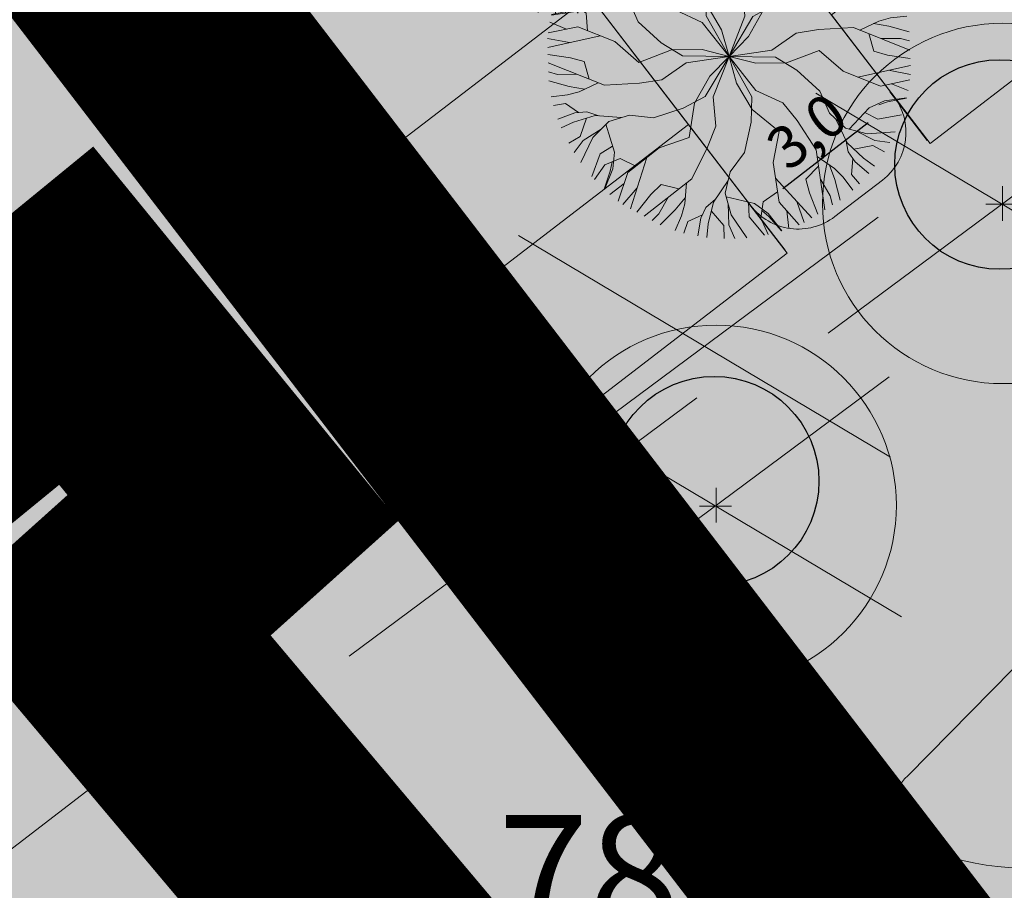
# Model space of a CAD drawing. Extents: x 651840 to 663656, y 6473106 to 6481489.
# Drawn here: x 657230 to 657246, y 6475549 to 6475564 of the extents above; entities that cross this region are included whole.
import ezdxf

# ---------------------------------------------------------------- set-up
doc = ezdxf.new("R2010")
doc.units = 0
doc.header["$MEASUREMENT"] = 0
doc.linetypes.add('Dash Dot', pattern=[1, 0.5, -0.25, 0, -0.25])
doc.layers.add('_haljastus', color=7, linetype='Continuous')
doc.layers.add('plan parkla', color=252, linetype='Continuous')
for name, color, linetype, lineweight in [('hoonestusala', 250, 'Dash Dot', 15), ('likv', 1, 'Continuous', 13), ('muru', 70, 'Continuous', 9), ('mõõt', 7, 'Continuous', 0), ('Ol.ol tuletõrje veevõtukoht', 250, 'Continuous', 13), ('puu leht ol', 7, 'Continuous', 9), ('puu leht uus', 62, 'Continuous', 9), ('t kanal sadu', 200, '-Sk-', 5)]:
    doc.layers.add(name, color=color, linetype=linetype, lineweight=lineweight)
doc.layers.add('p servituut', color=7, linetype='Continuous', lineweight=20, true_color=0xfddff3)
doc.styles.add('ROMANS', font='romans.shx')
doc.styles.get("Standard").update_dxf_attribs({"font": 'arial.ttf'})
doc.linetypes.add('-Sk-', pattern='A,10,-1.5,["SK",ROMANS,S=1.4,R=0,X=-1.4,Y=-0.7],-1.5,10,-3', length=26)
doc.dimstyles.new('Kadri_Avitaja', dxfattribs={"dimtxt": 0.7, "dimasz": 0.6, "dimexe": 0.18, "dimexo": 0.3, "dimgap": 0.09, "dimtad": 1, "dimdec": 1, "dimzin": 0, "dimtxsty": 'Standard', "dimcen": 0.2, "dimadec": 0, "dimazin": 0, "dimtfac": 1, "dimtdec": 1, "dimtofl": 0, "dimtmove": 0, "dimatfit": 0, "dimfxl": 1, "dimtolj": 1, "dimtzin": 0, "dimarcsym": 0})

# ---------------------------------------------------------------- blocks, each defined once
blk = doc.blocks.new('puu leht ol')
at = {"layer": 'puu leht ol'}
for points in [[(0.0115571569185704, 0.300315635278821), (0.0115571569185704, -0.2772151613608003)], [(-0.2658146074973047, 0), (0.2658146074973047, 0)]]:
    blk.add_lwpolyline(points, dxfattribs=at)
blk.add_circle((0.0115571569185704, 0.0115502369590104, 104.7375), 3, dxfattribs=at)
blk.add_point((0.0115571569185704, 0), dxfattribs=at)
blk = doc.blocks.new('puu leht 1')
at = {"layer": 'puu leht uus'}
for points in [[(-0.5503366763259692, 2.69018588050676), (-0.6753520289166773, 2.959372746625376)], [(0, 0), (-0.1290508340243832, 0.4438447874445047), (-0.1407950739157968, 0.9548374473470176), (0.0453255973752675, 1.503306549647277), (-0.3151715053154476, 1.889833652666311), (-0.582735927138856, 2.500672308747198), (-0.49835098409676, 2.994266807262647)], [(-0.4209752418901189, 2.131379265555551), (-0.2569609249931091, 3.011938519321121)], [(-0.3247917064436478, 2.647768955182982), (-0.4078166972904001, 3.007934998940072)], [(0.295804000365024, 2.339113699948029), (-0.0011407430556574, 2.413409643592785), (-0.0708402537056827, 2.637721196652819), (-0.1407950739157968, 3.011938519321121)], [(0, 0), (0.0803030074821436, 0.7179425632584753), (0.3478674293073709, 1.129362777654023), (0.3945890793038416, 1.503306549647277), (0.4060780096297095, 2.089252094352559), (-0.0011407430556574, 3.011938519321121)], [(0.2069902953717246, 2.540350011899136), (0.1967241681231826, 2.862306300388809), (0.1502578276904387, 3.011938519321121)], [(0.460273529344704, 2.422666102597759), (0.4060780096297095, 2.675197639054204), (0.3014010888764461, 3.011938519321121)], [(0.3608611511444906, 2.191705582136819), (0.499266000053467, 2.513255639772069), (0.5457323404880299, 2.712674081457407), (0.5657247909075523, 2.982271429192223)], [(-1.279872749633796, 1.958289148598851), (-0.9400263810020988, 2.301399622598182), (-0.8325906994705292, 2.561889465004242), (-0.7933059848764971, 2.929957854778876)], [(-1.012356450100924, 2.228374848509702), (-1.133329881704412, 2.439830804922166), (-1.077135536825153, 2.837915864104616)], [(-0.5119997115598381, 2.339184415230192), (-0.8038340085367963, 2.351040089814887), (-0.9784657494983549, 2.563041862525095), (-1.019419727217609, 2.859155615943564)], [(-0.8965441001928411, 2.463589524819326), (-0.8505556585296289, 2.612828085276305), (-0.8013139110680642, 2.927777900107685)], [(0.8445731802567024, 2.537675064611904), (0.6853866713463505, 2.750150523857882), (0.7144810064328341, 2.950170216763581)], [(0.9132603155358084, 2.203489242067007), (0.8365299325305386, 2.401099863241142), (0.8482741724183142, 2.600518304926481), (0.9408085500908782, 2.885977596673002)], [(0.9552365670861036, 1.829989358089733), (0.9064847527406528, 2.263777424659565), (0.9994174336025023, 2.625411416303904), (1.086682181703508, 2.834274025636659)], [(-1.313528497350489, 2.068345111080816), (-1.487235926371795, 2.375590207424465), (-1.526388230069642, 2.62376187706377)], [(0, 0), (-0.037618163813022, 0.7727467811255339), (-0.2684026343013102, 1.120903896628078), (-0.6304475109955093, 1.491189534674049), (-1.004955674121447, 1.640196135032056), (-1.260648418210621, 1.895424632378308), (-1.370350866051012, 2.254157071981353), (-1.352495248975174, 2.717488549733388)], [(0.9439944293662847, 2.409740867854452), (1.243748685214086, 2.525565420123712), (1.350649690748468, 2.718406303203664)], [(1.134475161314185, 2.17172160283826), (1.3137035054242, 2.475779197370684), (1.509050323984411, 2.633771921810875)], [(-1.614899593416339, 2.02239359079158), (-1.56532947013693, 2.339900667381698), (-1.678884071010543, 2.528900095406243)], [(0, 0), (0.6504092612376553, 0.4189516760670813), (0.8365299325305386, 0.7928954480621542), (0.9761842633852212, 1.291578327610295), (0.9179736830647016, 1.690415210981882), (1.011161673493916, 2.039465871598622), (1.266981855431367, 2.31383719808673), (1.677166494075208, 2.530039518976082)], [(-1.107198989218886, 1.742253812768467), (-1.507246381901495, 1.916927536347429), (-1.773964265103131, 2.178226594637635), (-1.911212216637068, 2.358231388013336)], [(1.423651002913175, 1.990913827727126), (1.54629051714437, 2.201407870882576), (1.919139463703686, 2.351784670263441)], [(-1.451647502828564, 1.892651254557677), (-1.661148512328509, 1.925006104216663), (-1.827977828863367, 2.034886135152191), (-2.028925638427608, 2.25775290281399)], [(1.055991775825532, 2.087546889094483), (1.523057346930727, 1.96478653746908), (1.802366008645549, 2.001989429195418), (2.140764941817906, 2.152002063269719)], [(1.685259062895056, 2.008224728788263), (1.83749766830806, 2.043016850257117), (2.13487308259755, 2.157847153443981)], [(-1.717642136176436, 1.408367715197528), (-1.926910230224166, 1.689004859179476), (-2.07637849648745, 1.828955111258437), (-2.299860423208883, 1.981067755075855)], [(-1.77540448237778, 2.00025936176371), (-2.039006882223475, 1.96863753072921), (-2.19768184998793, 2.093843810475846)], [(2.054600975259745, 1.821698482583997), (2.225215963388109, 2.064558386849057)], [(0, 0), (0.319855444249697, 0.3336836943681192), (0.7565159489276994, 0.5993508344081421), (1.324564460359397, 0.7124001560532633), (1.479058199478458, 1.217863356482666), (1.874277782346325, 1.75500027097496), (2.343935628749022, 1.928718015860795)], [(2.130639325318043, 1.605162346309953), (2.40103977336912, 1.857147119409091)], [(-1.867953625065638, 1.609941620394238), (-2.113750110755063, 1.689272691784026), (-2.457714727930579, 1.766990259356134)], [(1.635340968125092, 1.430264886617806), (2.479934809871338, 1.728503948484103)], [(0, 0), (-0.5816049944987755, 0.4285157261083441), (-0.8041231408824387, 0.865943419757059), (-1.104607122018933, 1.093377441554366), (-1.606306383804621, 1.396299919432749), (-2.608985643899359, 1.504981347195098)], [(-2.096512497122603, 1.449433860080716), (-2.380467885488542, 1.601521277327265), (-2.533286358524492, 1.636096355559857)], [(0, 0), (0.6619080019809189, 0.2894268371501312), (1.151990570189809, 0.2634193578978738), (1.499196201320955, 0.4099291080910917), (2.012384393432512, 0.6929521749198102), (2.607844900841882, 1.506957172126021)], [(2.173633886679454, 0.9133830711143672), (2.089503689563571, 1.207692734261399), (2.248913437550072, 1.380210057644035), (2.538017735412722, 1.627901370396102)], [(-1.877829886310792, 1.425730628830933), (-2.09064443261559, 1.205716909329566), (-2.319753691255755, 1.257511139009693), (-2.678812809328519, 1.384037148925017)], [(2.303502792492508, 1.090916151819328), (2.577192053611724, 1.260785023060634), (2.683544186216749, 1.375842163761262)], [(-2.45543103176169, 1.042606608873029), (-2.808856470655882, 1.150787879529161)], [(-2.056316210015211, 0.7011143789368361), (-2.736895734866266, 1.283434570837016)], [(2.328227154404885, 0.8127244822007924), (2.519828120381134, 0.9859249472701777), (2.759115816807025, 1.244948259964075)], [(0, 0), (-0.4489062782758993, 0.1101610930782044), (-0.8973110228434961, 0.3554866129343281), (-1.27923886298231, 0.790906393592195), (-1.794229704793906, 0.6719702961809162), (-2.457013709485181, 0.7456720377713282), (-2.84228661284942, 1.06554879140458)], [(2.07850328731547, 0.7833378669383821), (2.426176230273995, 0.8242507805916829), (2.622110836973661, 0.8837189701980604), (2.865585214116435, 1.001203674116368)], [(-2.604937651583895, 0.8684873979227631), (-2.900567992306605, 0.8948143597745001)], [(2.619977662632663, 0.5374157028491027), (2.724393553562549, 0.7815129931295814), (2.912162856420764, 0.8563264062877352)], [(-2.281792983509149, 0.7261874506721142), (-2.437977447363664, 0.4793793730887046), (-2.708892238661064, 0.4341447354627235), (-2.985811260392438, 0.5467344270819013)], [(-2.581803163087897, 0.4553647960301533), (-2.68805332683587, 0.5698112350191878), (-2.936186993669252, 0.7699307466627943)], [(-2.335864525459328, -0.1292577404956319), (-2.463083727929188, 0.3366130851291018), (-2.634956708119716, 0.5599000358060949), (-2.93407092669986, 0.7779557915127953)], [(2.364907818362553, 0.3108379875093306), (2.497678444855409, 0.4760937590244794), (2.676252001281682, 0.5656321697715612), (2.969734188514848, 0.6282246938599201)], [(0, 0), (-0.6880274250543152, 0.353795105057543), (-1.104932566830029, 0.328008448566834), (-1.606631774382549, 0.1996112070637537), (-1.922929357186148, -0.0502190759498262), (-2.271810091704537, -0.1440412392230428), (-2.637332721480561, -0.059680126107196), (-3.029661743052201, 0.1874490307591259)], [(-2.436007453015918, 0.2374610207825754), (-2.679620398848783, 0.2384229340377715), (-2.996275000532477, 0.4861311938411746)], [(2.06243555630499, 0.0877355453203563), (2.41373113463851, 0.3468498883139546), (2.773381698705634, 0.4471848216653598), (2.997894398340577, 0.4760426376242322)], [(2.558894022786262, 0.3873472770637818), (2.809078155351016, 0.1856647527401947), (3.029533761757193, 0.1895062077992406)], [(0, 0), (-0.6619080019809189, -0.2894268371501312), (-1.151990570193447, -0.2634193578969644), (-1.499196201322774, -0.4099291080929106), (-2.012384393434331, -0.6929521749179913), (-2.607844900843701, -1.50695717212784)], [(0, 0), (-0.319855444249697, -0.3336836943663002), (-0.7565159489313374, -0.5993508344090515), (-1.324564460359397, -0.7124001560550824), (-1.479058199482096, -1.217863356484485), (-1.874277782346325, -1.75500027097496), (-2.34393562875266, -1.928718015861704)], [(0, 0), (-0.6504092612412933, -0.4189516760679908), (-0.8365299325287197, -0.7928954480612447), (-0.9761842633888592, -1.291578327612114), (-0.9179736830665206, -1.690415210982791), (-1.011161673493916, -2.039465871599531), (-1.266981855431367, -2.313837198088549), (-1.677166494075208, -2.530039518977901)], [(0, 0), (-0.0803030074821436, -0.7179425632584753), (-0.3478674293073709, -1.129362777654023), (-0.3945890793038416, -1.503306549647277), (-0.4060780096297095, -2.08925209435074), (0.0011407430574764, -3.011938519322939)], [(0, 0), (0.1290508340243832, -0.4438447874445047), (0.1407950739139778, -0.9548374473442892), (-0.0453255973734486, -1.503306549647277), (0.3151715053136286, -1.889833652666311), (0.5827359271424939, -2.500672308746288), (0.49835098409676, -2.994266807266285)], [(0, 0), (0.6880274250524963, -0.3537951050566335), (1.10493256682821, -0.3280084485659245), (1.606631774382549, -0.1996112070628442), (1.922929357187967, 0.0502190759507357), (2.271810091700899, 0.1440412392212238), (2.637332721478742, 0.0596801261062865), (3.029661743050382, -0.1874490307554879)], [(0, 0), (0.037618163813022, -0.7727467811237148), (0.2684026343013102, -1.120903896628078), (0.6304475109936903, -1.491189534675868), (1.004955674121447, -1.640196135032056), (1.260648418206983, -1.895424632378308), (1.370350866047374, -2.254157071979535), (1.352495248975174, -2.717488549736117)], [(0, 0), (0.5816049945024134, -0.4285157261092536), (0.8041231408824387, -0.8659434197561495), (1.104607122018933, -1.093377441556185), (1.606306383800983, -1.396299919432749), (2.608985643895721, -1.504981347196007)], [(0, 0), (0.4489062782740803, -0.1101610930763854), (0.8973110228434961, -0.3554866129370566), (1.27923886298231, -0.790906393594014), (1.794229704792087, -0.6719702961836447), (2.457013709485181, -0.7456720377722377), (2.842286612845781, -1.065548791400942)], [(2.33586452545569, 0.1292577404956319), (2.463083727929188, -0.3366130851281923), (2.634956708116078, -0.5599000358070044), (2.934070926694403, -0.7779557915127953)], [(2.448003658664674, 0.103376491756535), (2.800939431795995, 0.1001889899462185), (3.035438554050415, 0.010010044745286)], [(-2.448003658664674, -0.1033764917574444), (-2.800939431795995, -0.1001889899462185), (-3.035438554052234, -0.010010044747105)], [(-2.06243555630499, -0.0877355453221753), (-2.41373113463851, -0.3468498883130451), (-2.773381698705634, -0.4471848216662693), (-2.997894398340577, -0.4760426376233227)], [(-2.558894022786262, -0.3873472770637818), (-2.809078155351016, -0.1856647527420136), (-3.029533761759012, -0.1895062078010596)], [(-2.364907818366191, -0.3108379875120589), (-2.497678444857228, -0.4760937590235699), (-2.676252001281682, -0.5656321697742897), (-2.969734188522124, -0.6282246938599201)], [(2.436007453008642, -0.2374610207816659), (2.679620398848783, -0.2384229340395905), (2.996275000528839, -0.4861311938429936)], [(2.281792983503692, -0.7261874506730237), (2.437977447363664, -0.4793793730896141), (2.708892238659245, -0.4341447354627235), (2.985811260390618, -0.5467344270837203)], [(2.581803163087897, -0.4553647960292438), (2.688053326837688, -0.5698112350191878), (2.936186993661976, -0.7699307466646133)], [(-2.619977662634482, -0.5374157028472837), (-2.724393553569825, -0.7815129931295814), (-2.912162856420764, -0.856326406285916)], [(-2.078503287322746, -0.7833378669392915), (-2.426176230273995, -0.8242507805935019), (-2.622110836971842, -0.8837189701989699), (-2.865585214116435, -1.001203674118187)], [(-2.328227154404885, -0.8127244822007924), (-2.519828120381134, -0.9859249472719966), (-2.759115816807025, -1.244948259965894)], [(2.056316210015211, -0.7011143789386552), (2.736895734862628, -1.283434570837926)], [(-2.173633886675816, -0.9133830711161864), (-2.089503689563571, -1.207692734263218), (-2.24891343755371, -1.380210057644035), (-2.538017735412722, -1.627901370397921)], [(2.604937651582076, -0.8684873979227631), (2.900567992302967, -0.8948143597763191)], [(-2.303502792497965, -1.090916151821147), (-2.577192053613543, -1.260785023062453), (-2.683544186216749, -1.375842163762172)], [(2.45543103176169, -1.042606608872119), (2.80885647065952, -1.150787879530071)], [(1.87782988631443, -1.425730628831843), (2.090644432617409, -1.205716909331385), (2.319753691253936, -1.257511139008784), (2.678812809324881, -1.384037148923198)], [(-1.63534096812873, -1.430264886619625), (-2.479934809874976, -1.728503948485922)], [(1.717642136174617, -1.408367715199347), (1.92691023021689, -1.689004859180386), (2.07637849648745, -1.828955111258437), (2.299860423207064, -1.981067755075855)], [(2.096512497120784, -1.449433860079807), (2.380467885486723, -1.601521277329084), (2.533286358520854, -1.636096355558947)], [(-2.130639325318043, -1.605162346310862), (-2.401039773370939, -1.857147119409091)], [(-1.769793271945673, -1.612996964557169), (-1.634143438826868, -1.871660716725273), (-1.73042648916089, -2.128897127062373), (-1.966391533169371, -2.312421188863481)], [(1.867953625067457, -1.609941620396966), (2.113750110751425, -1.689272691784935), (2.457714727930579, -1.766990259357044)], [(1.107198989217067, -1.742253812770286), (1.507246381897857, -1.91692753634561), (1.773964265101312, -2.178226594638545), (1.911212216635249, -2.358231388014246)], [(-2.054600975257926, -1.821698482587635), (-2.22521596338629, -2.064558386849967)], [(-1.055991775821894, -2.087546889093573), (-1.523057346932546, -1.96478653746999), (-1.802366008647368, -2.001989429196328), (-2.140764941817906, -2.152002063269719)], [(-0.9552365670897416, -1.829989358092461), (-0.9064847527424716, -2.263777424660474), (-0.9994174336025023, -2.625411416302995), (-1.086682181703508, -2.834274025636659)], [(1.279872749633796, -1.958289148597941), (0.9400263809948228, -2.301399622597273), (0.8325906994687102, -2.561889465004242), (0.7933059848783159, -2.929957854779786)], [(1.451647502830383, -1.892651254556767), (1.661148512324871, -1.925006104218482), (1.827977828863367, -2.034886135152191), (2.028925638427608, -2.257752902816719)], [(-1.685259062895056, -2.008224728789173), (-1.83749766830806, -2.043016850258027), (-2.134873082599369, -2.15784715344489)], [(-1.423651002914994, -1.990913827728945), (-1.546290517148008, -2.201407870884395), (-1.919139463705505, -2.351784670264351)], [(1.313528497343213, -2.068345111078997), (1.487235926371795, -2.375590207423556), (1.526388230067823, -2.623761877065589)], [(1.614899593419977, -2.022393590792489), (1.56532947013693, -2.339900667379879), (1.678884071010543, -2.528900095406243)], [(1.77540448237778, -2.0002593617628), (2.039006882216199, -1.96863753073012), (2.197681849986111, -2.093843810475846)], [(-1.134475161316004, -2.171721602836441), (-1.313703505426019, -2.475779197371593), (-1.509050323980773, -2.633771921809966)], [(-0.9132603155376272, -2.203489242068826), (-0.8365299325287197, -2.401099863242052), (-0.8482741724201333, -2.600518304925572), (-0.9408085500945162, -2.88597759667391)], [(-0.3608611511481286, -2.191705582137728), (-0.499266000053467, -2.513255639772978), (-0.5457323404880299, -2.712674081458317), (-0.5657247909111903, -2.982271429193133)], [(0.4209752418901189, -2.13137926555828), (0.2569609249912901, -3.011938519322939)], [(1.012356450102743, -2.228374848507883), (1.133329881698955, -2.439830804921257), (1.077135536826972, -2.837915864104616)], [(-0.9439944293681036, -2.40974086785809), (-1.243748685217724, -2.525565420124621), (-1.350649690750287, -2.718406303206393)], [(-0.4602735293410661, -2.42266610259503), (-0.4060780096297095, -2.675197639055113), (-0.3014010888764461, -3.011938519322939)], [(-0.2958040003686619, -2.33911369994712), (0.0011407430574764, -2.413409643592785), (0.0708402537002257, -2.637721196655547), (0.1407950739139778, -3.011938519322939)], [(0.5119997115580192, -2.339184415229283), (0.8038340085349773, -2.351040089813068), (0.9784657495001738, -2.563041862524187), (1.019419727217609, -2.859155615946292)], [(-0.8445731802585213, -2.537675064613722), (-0.6853866713445314, -2.750150523858792), (-0.714481006434653, -2.950170216761762)], [(-0.2069902953735436, -2.540350011899136), (-0.1967241681231826, -2.862306300389718), (-0.1502578276922577, -3.011938519322939)], [(0.8965441001928411, -2.463589524818416), (0.8505556585278101, -2.612828085279943), (0.8013139110662449, -2.927777900107685)], [(0.3247917064436478, -2.647768955184801), (0.4078166972867621, -3.007934998940072)], [(0.5503366763241502, -2.690185880508579), (0.6753520289166773, -2.959372746626286)]]:
    blk.add_lwpolyline(points, dxfattribs=at)
blk = doc.blocks.new('likv')
at = {"layer": 'likv'}
for points in [[(-1.5, 1), (1.5, -1)], [(1.5, 1), (-1.5, -1)]]:
    blk.add_lwpolyline(points, dxfattribs=at)
blk = doc.blocks.new('*D568')
at = {"layer": 'Defpoints', "color": 0, "transparency": 16777216}
for p in [(657244.1139532207, 6475562.192356626), (657244.8088014964, 6475561.291704709), (657242.4363118587, 6475559.461341275)]:
    blk.add_point(p, dxfattribs=at)
at = {"layer": 'mõõt', "color": 0, "lineweight": -2, "transparency": 16777216}
for p, q in [((657244.6255505974, 6475561.529231777), (657244.0040026815, 6475562.334872866)), ((657242.2165177185, 6475560.728494989), (657243.6388990856, 6475561.825854827)), ((657242.2530609597, 6475559.698868343), (657241.6315130438, 6475560.504509431))]:
    blk.add_line(p, q, dxfattribs=at)
at = {"layer": 'mõõt', "color": 0, "transparency": 16777216}
for points in [[(657243.5778154526, 6475561.905030516), (657243.6999827186, 6475561.746679138), (657244.1139532207, 6475562.192356626)], [(657242.1554340855, 6475560.807670678), (657242.2776013515, 6475560.6493193), (657241.741463583, 6475560.361993191)]]:
    blk.add_solid(points, dxfattribs=at)
at = {"layer": 'mõõt', "color": 0, "transparency": 16777216, "insert": (657242.6157735381, 6475561.681500202), "char_height": 0.7, "attachment_point": 5, "rotation": 37.649999727641934}
blk.add_mtext('\\A1;3,0', dxfattribs=at)

msp = doc.modelspace()

# ---------------------------------------------------------------- hatches: boundary and pattern name
at = {"layer": '_haljastus', "transparency": 33554582}
h = msp.add_hatch(color=5, dxfattribs=at)
h.dxf.hatch_style = 1
edge = h.paths.add_edge_path()
edge.add_arc((657229.1119462426, 6475663.621306849), 2.145456040460409, 0, 360)
edge = h.paths.add_edge_path()
edge.add_arc((657219.1532232843, 6475650.078348401), 1.810283870040423, 0, 360)
edge = h.paths.add_edge_path()
edge.add_arc((657238.8053223866, 6475656.88644017), 2.026225109049026, 0, 360)
edge = h.paths.add_edge_path()
edge.add_arc((657229.9085598063, 6475630.485424442), 2.635893505145064, 0, 360)
edge = h.paths.add_edge_path()
edge.add_arc((657293.0315436512, 6475649.473698507), 3.438022323631362, 0, 360)
edge = h.paths.add_edge_path()
edge.add_arc((657301.3919392875, 6475650.456607268), 3.343585336939527, 0, 360)
edge = h.paths.add_edge_path()
edge.add_arc((657304.266990322, 6475643.046958867), 2.232324550198183, 0, 360)
edge = h.paths.add_edge_path()
edge.add_arc((657257.3745785296, 6475621.314507402), 1.604268650892676, 0, 360)
edge = h.paths.add_edge_path()
edge.add_arc((657260.9321647655, 6475617.456165279), 1.003609354522066, 0, 360)
edge = h.paths.add_edge_path()
edge.add_arc((657270.0421443923, 6475615.769664607), 2.599231068123112, 0, 360)
edge = h.paths.add_edge_path()
edge.add_arc((657262.5703213273, 6475610.392413421), 0.8935316109518873, 0, 360)
edge = h.paths.add_edge_path()
edge.add_arc((657257.1866837316, 6475612.999225219), 1.008810360956203, 0, 360)
edge = h.paths.add_edge_path()
edge.add_arc((657235.8106779092, 6475587.615217687), 2.903933641418922, 0, 360)
edge = h.paths.add_edge_path()
edge.add_arc((657140.8163569355, 6475638.482045352), 5.084816792923568, 0, 360)
edge = h.paths.add_edge_path()
edge.add_arc((657158.3059747521, 6475616.821228774), 4.301376145933407, 0, 360)
edge = h.paths.add_edge_path()
edge.add_arc((657239.9415947254, 6475582.172485638), 1.665973419442731, 0, 360)
edge = h.paths.add_edge_path()
edge.add_arc((657242.9512937114, 6475577.961737803), 2.449996571220034, 0, 360)
edge = h.paths.add_edge_path()
edge.add_arc((657249.283058612, 6475570.224193046), 3.524380601556267, 0, 360)
edge = h.paths.add_edge_path()
edge.add_arc((657245.8238392622, 6475561.12737505), 1.744169383416905, 0, 360)
edge = h.paths.add_edge_path()
edge.add_arc((657241.0720954963, 6475555.854648396), 1.744169383416905, 0, 360)
edge = h.paths.add_edge_path()
edge.add_arc((657265.5853802029, 6475589.169039935), 3.424018310593605, 0, 360)
edge = h.paths.add_edge_path()
edge.add_arc((657271.4015624884, 6475587.83477504), 1.272348549254146, 0, 360)
edge = h.paths.add_edge_path()
edge.add_arc((657276.6304332773, 6475593.486306449), 1.426042528609697, 0, 360)
edge = h.paths.add_edge_path()
edge.add_arc((657301.8013572216, 6475592.0159835), 2.81484399833489, 0, 360)
at = {"layer": 'hoonestusala'}
h = msp.add_hatch(color=254, dxfattribs=at)
h.dxf.hatch_style = 1
edge = h.paths.add_edge_path()
edge.add_arc((657259.6708064739, 6475610.887205889), 3.000000010412952, 307.5707401215819, 397.570739710696)
edge.add_line((657262.0486098843, 6475612.716427309), (657258.164088342, 6475617.793425764))
edge.add_arc((657257.3698898782, 6475617.185767306), 1.000000000695485, 37.42038609267895, 127.5163943768104)
edge.add_line((657256.7609014668, 6475617.978946426), (657253.5895152037, 6475615.544014093))
edge.add_line((657253.5895152037, 6475615.544014093), (657237.1468281, 6475636.959850297))
edge.add_line((657237.1468281, 6475636.959850297), (657240.3195445768, 6475639.395803946))
edge.add_arc((657239.7105561676, 6475640.188983064), 0.9999999979224051, 307.5163943412814, 397.5163946316882)
edge.add_line((657240.5037352832, 6475640.797971478), (657238.4331746796, 6475643.494780479))
edge.add_arc((657237.6399955621, 6475642.885792065), 1.000000000154746, 37.51639456263392, 127.5163944251783)
edge.add_line((657237.0310071504, 6475643.678971184), (657233.8582906694, 6475641.243017533))
edge.add_line((657233.8582906694, 6475641.243017533), (657212.482797438, 6475669.083604603))
edge.add_line((657212.482797438, 6475669.083604603), (657264.7152306039, 6475709.168299738))
edge.add_line((657264.7152306039, 6475709.168299738), (657286.0102980748, 6475681.266147478))
edge.add_line((657286.0102980748, 6475681.266147478), (657282.8305658563, 6475678.839359342))
edge.add_arc((657283.4372629321, 6475678.04442623), 0.99999999741822, 127.3510614109288, 217.3510788138557)
edge.add_line((657282.642330004, 6475677.437728913), (657284.7051008802, 6475674.734956945))
edge.add_arc((657285.5000338121, 6475675.341654261), 0.9999999993316971, 217.3510785954768, 307.3510615487883)
edge.add_line((657286.1067308909, 6475674.546721148), (657289.2864635849, 6475676.973509649))
edge.add_line((657289.2864635849, 6475676.973509649), (657305.7639016375, 6475655.58405414))
edge.add_line((657305.7639016375, 6475655.58405414), (657302.5901554805, 6475653.161834597))
edge.add_arc((657303.1968525597, 6475652.366901483), 1.000000000206795, 127.3510615323213, 217.7809108903584)
edge.add_line((657302.4064933904, 6475651.754257718), (657304.489540815, 6475649.066960917))
edge.add_arc((657305.2798999844, 6475649.679604684), 1.000000001009452, 217.7809109706205, 307.3510614999474)
edge.add_line((657305.8865970635, 6475648.88467157), (657309.0722710758, 6475651.315994516))
edge.add_line((657309.0722710758, 6475651.315994516), (657325.5336065239, 6475629.914249415))
edge.add_line((657325.5336065239, 6475629.914249415), (657321.5589409536, 6475626.880764015))
edge.add_line((657321.5589409536, 6475626.880764015), (657323.0041096068, 6475625.004782182))
edge.add_arc((657326.965079937, 6475628.056128445), 4.999999997269217, 217.6089742504879, 297.9915366267068)
edge.add_line((657329.3117856067, 6475623.641043794), (657314.7503655367, 6475615.65026315))
edge.add_arc((657311.867348133, 6475619.737375178), 5.001627143284901, 305.1988488483462, 393.2452720951205)
edge.add_line((657316.0503659487, 6475622.479388315), (657312.0954450767, 6475619.442872449))
edge.add_line((657312.0954450767, 6475619.442872449), (657295.6527579856, 6475640.858708663))
edge.add_line((657295.6527579856, 6475640.858708663), (657298.8254744653, 6475643.294662314))
edge.add_arc((657298.2164860554, 6475644.087841432), 0.9999999983477786, 307.516394373025, 397.5163944861085)
edge.add_line((657299.0096651727, 6475644.696829843), (657296.9391045757, 6475647.393638847))
edge.add_arc((657296.1459254565, 6475646.784650438), 0.9999999986116578, 37.5163942941421, 127.5163944795894)
edge.add_line((657295.536937045, 6475647.577829556), (657292.3642205662, 6475645.141875907))
edge.add_line((657292.3642205662, 6475645.141875907), (657275.9215334782, 6475666.557712124))
edge.add_line((657275.9215334782, 6475666.557712124), (657279.0942630582, 6475668.993675833))
edge.add_arc((657278.485261547, 6475669.786844893), 0.999999999720074, 307.5173406964799, 397.5163944454883)
edge.add_line((657279.2784406655, 6475670.395833305), (657277.2078800676, 6475673.092642309))
edge.add_arc((657276.4147009489, 6475672.483653897), 1.000000000036137, 37.5163944333023, 127.5163944198877)
edge.add_line((657275.8057125373, 6475673.276833016), (657272.6329960589, 6475670.840879368))
edge.add_line((657272.6329960589, 6475670.840879368), (657256.1903089635, 6475692.256715578))
edge.add_line((657256.1903089635, 6475692.256715578), (657252.1498910665, 6475689.308835369))
edge.add_line((657252.1498910665, 6475689.308835369), (657268.530712199, 6475667.845641322))
edge.add_line((657268.530712199, 6475667.845641322), (657265.3509799805, 6475665.418853186))
edge.add_arc((657265.9576770599, 6475664.623920073), 1.000000000348053, 127.3510615429259, 217.3510786459886)
edge.add_line((657265.1627441283, 6475664.017222757), (657267.2255150052, 6475661.314450788))
edge.add_arc((657268.0204479366, 6475661.921148106), 1.00000000065662, 217.3510787389187, 307.3510614840406)
edge.add_line((657268.6271450154, 6475661.126214992), (657271.8068777091, 6475663.553003493))
edge.add_line((657271.8068777091, 6475663.553003493), (657288.2843157618, 6475642.163547984))
edge.add_line((657288.2843157618, 6475642.163547984), (657285.1367898005, 6475639.76133983))
edge.add_arc((657285.7434868779, 6475638.966406717), 0.9999999991473628, 127.351061452787, 217.3510615771155)
edge.add_line((657284.9485537664, 6475638.359709638), (657287.0113238357, 6475635.656937053))
edge.add_arc((657287.8062569489, 6475636.26363413), 0.999999998772305, 217.3510614356246, 307.3510615970691)
edge.add_line((657288.412954028, 6475635.468701019), (657291.6087890897, 6475637.907778931))
edge.add_line((657291.6087890897, 6475637.907778931), (657308.0379193246, 6475616.481454644))
edge.add_line((657308.0379193246, 6475616.481454644), (657304.0632537556, 6475613.447969246))
edge.add_arc((657307.7380015325, 6475616.865378113), 5.018212290588883, 222.9219342718588, 314.4305717496015)
edge.add_line((657311.2509732837, 6475613.281876464), (657299.226880858, 6475601.175047056))
edge.add_arc((657295.6528817695, 6475604.671692629), 4.999999975139339, 315.6267961898347, 397.5163946837329)
edge.add_line((657299.6187773311, 6475607.716634691), (657298.5817548016, 6475609.067308356))
edge.add_line((657298.5817548016, 6475609.067308356), (657294.6158592037, 6475606.022366296))
edge.add_line((657294.6158592037, 6475606.022366296), (657278.1731721127, 6475627.43820251))
edge.add_line((657278.1731721127, 6475627.43820251), (657281.3458885929, 6475629.87415616))
edge.add_arc((657280.7369001803, 6475630.667335278), 0.9999999999783771, 307.5163944947085, 397.5163943886201)
edge.add_line((657281.5300793004, 6475631.27632369), (657279.4595187024, 6475633.973132695))
edge.add_arc((657278.6663395836, 6475633.364144284), 0.9999999994689726, 37.51639439097758, 127.5163944523838)
edge.add_line((657278.057351172, 6475634.157323402), (657274.8846346935, 6475631.721369754))
edge.add_line((657274.8846346935, 6475631.721369754), (657258.4419476026, 6475653.137205968))
edge.add_line((657258.4419476026, 6475653.137205968), (657261.6146640822, 6475655.573159618))
edge.add_arc((657261.0056756738, 6475656.366338736), 0.9999999974261361, 307.5163943042473, 397.5163945348527)
edge.add_line((657261.7988547897, 6475656.975327148), (657259.7282941926, 6475659.672136152))
edge.add_arc((657258.9351150732, 6475659.063147742), 0.9999999993634989, 37.51639432834278, 127.516394436512)
edge.add_line((657258.326126662, 6475659.85632686), (657255.1534101831, 6475657.420373212))
edge.add_line((657255.1534101831, 6475657.420373212), (657238.7107230922, 6475678.836209426))
edge.add_line((657238.7107230922, 6475678.836209426), (657230.9221804502, 6475672.948655558))
edge.add_line((657230.9221804502, 6475672.948655558), (657247.348754652, 6475651.520543957))
edge.add_line((657247.348754652, 6475651.520543957), (657244.1668803659, 6475649.115285727))
edge.add_arc((657244.7699010378, 6475648.317560167), 1.000000000005374, 127.0865450444385, 217.7313131280399)
edge.add_line((657243.979011833, 6475647.705600801), (657246.0596659238, 6475645.016587527))
edge.add_arc((657246.8505551289, 6475645.628546895), 1.000000000807398, 217.7313131620787, 307.086544926874)
edge.add_line((657247.4535757996, 6475644.830821333), (657250.6534049782, 6475647.249652112))
edge.add_line((657250.6534049782, 6475647.249652112), (657267.0316404981, 6475625.784714343))
edge.add_line((657267.0316404981, 6475625.784714343), (657263.8892144106, 6475623.409275991))
edge.add_arc((657264.4922350842, 6475622.61155043), 1.000000001801327, 127.0865450920745, 217.0865449000172)
edge.add_line((657263.6945095212, 6475622.008529759), (657269.0009539706, 6475614.988726672))
edge.add_arc((657269.7986795306, 6475615.591747344), 1.000000000403913, 217.0865450857071, 307.0865449909771)
edge.add_line((657270.401700202, 6475614.794021783), (657273.5926024481, 6475617.206104471))
edge.add_line((657273.5926024481, 6475617.206104471), (657288.3426821607, 6475597.895025719))
edge.add_line((657288.3426821607, 6475597.895025719), (657285.1794916461, 6475595.503891022))
edge.add_arc((657285.7825123249, 6475594.706165467), 0.9999999996895852, 127.0865455514387, 224.3926211399463)
edge.add_arc((657288.640763444, 6475597.504450751), 4.999999999191957, 224.392621142106, 315.626796518883)
edge.add_line((657292.2147625698, 6475594.007805181), (657280.3260501801, 6475581.855889427))
edge.add_arc((657276.7463722484, 6475585.427674307), 5.056850928923782, 315.0632371911436, 380.8828902037659)
edge.add_arc((657280.7903578896, 6475587.059997291), 0.701650608006661, 14.04144684954551, 121.49276807176)
edge.add_line((657280.4238219693, 6475587.65829905), (657244.3043266375, 6475550.951278539))
edge.add_arc((657244.7606932158, 6475550.39609563), 0.7186783124824497, 129.4205881740517, 232.8014247839411)
edge.add_arc((657246.3085552428, 6475554.413870092), 5.000000000809873, 246.642188611479, 315.4622215122098)
edge.add_line((657249.87249596, 6475550.906973092), (657237.8407868051, 6475538.663888981))
edge.add_arc((657234.2762773448, 6475542.170207872), 4.999999986128364, 315.4715145913682, 397.5163945603782)
edge.add_line((657238.2421729217, 6475545.215149932), (657237.7026963383, 6475545.917793105))
edge.add_line((657237.7026963383, 6475545.917793105), (657233.7368007405, 6475542.872851045))
edge.add_line((657233.7368007405, 6475542.872851045), (657212.3613075119, 6475570.713438116))
edge.add_line((657212.3613075119, 6475570.713438116), (657261.500027911, 6475608.509402492))
edge = h.paths.add_edge_path(flags=16)
edge.add_line((657229.9270690825, 6475577.392062291), (657230.7202481919, 6475578.001050695))
edge.add_arc((657231.3292366036, 6475577.207871576), 1.000000000220814, 37.516394425178305, 127.51639442517819, ccw=False)
edge.add_line((657232.1224157226, 6475577.816859988), (657244.0585885851, 6475562.270549263))
edge.add_arc((657243.2654094661, 6475561.661560851), 1.000000000220814, -52.483605537034975, 37.516394425178305, ccw=False)
edge.add_line((657243.874397878, 6475560.868381733), (657243.0812187699, 6475560.259393329))
edge.add_arc((657242.4722303574, 6475561.052572444), 0.9999999977622602, 217.5163943266382, 307.51639459219695, ccw=False)
edge.add_line((657241.6790512392, 6475560.443584035), (657229.7428783752, 6475575.98989476))
edge.add_arc((657230.5360574942, 6475576.598883172), 1.000000000220814, 127.51639442517819, 217.5163944251782, ccw=False)
edge = h.paths.add_edge_path(flags=16)
edge.add_line((657245.7906514014, 6475589.571830481), (657246.5838305618, 6475590.180818929))
edge.add_arc((657247.1928189762, 6475589.387639812), 1.000000000374001, 37.51639442111622, 127.51639461185411, ccw=False)
edge.add_line((657247.9859980954, 6475589.996628224), (657258.2779022467, 6475576.591901121))
edge.add_arc((657257.4847231276, 6475575.98291271), 0.9999999997459871, -52.48360536698351, 37.516394378791574, ccw=False)
edge.add_line((657258.0937115424, 6475575.189733593), (657257.3005324287, 6475574.58074518))
edge.add_arc((657256.691544014, 6475575.373924296), 0.9999999997770862, 217.5163946496408, 307.51639465493145, ccw=False)
edge.add_line((657255.8983648978, 6475574.764935882), (657245.6064606993, 6475588.16966295))
edge.add_arc((657246.3996398167, 6475588.778651364), 1.000000000629573, 127.51639465417881, 217.5163946090206, ccw=False)
edge = h.paths.add_edge_path(flags=16)
edge.add_line((657272.313025213, 6475589.511085438), (657271.5198460948, 6475588.902097027))
edge.add_arc((657270.9108576833, 6475589.695276146), 1.000000000079022, 217.5163944373643, 307.5163944145971, ccw=False)
edge.add_line((657270.1176785646, 6475589.086287734), (657261.4700431288, 6475600.34943122))
edge.add_arc((657262.2632222483, 6475600.95841963), 1.000000000023002, 127.51639449999911, 217.5163943666055, ccw=False)
edge.add_line((657261.6542338356, 6475601.751598748), (657262.4474129494, 6475602.360587158))
edge.add_arc((657263.0564013612, 6475601.567408039), 1.000000000291709, 37.516394425178305, 127.51639443046881, ccw=False)
edge.add_line((657263.8495804803, 6475602.176396451), (657272.4972159206, 6475590.913252968))
edge.add_arc((657271.7040368015, 6475590.304264557), 1.000000000313152, -52.483605585402984, 37.51639442111622, ccw=False)
at = {"layer": 'muru', "true_color": 0xafd9aa, "transparency": 33554534}
h = msp.add_hatch(color=9, dxfattribs=at)
h.dxf.hatch_style = 1
h.paths.add_polyline_path([(657086.5717724605, 6475359.01869343), (656987.0617724626, 6475590.098693431), (657064.5117724581, 6475646.81869343), (657074.971772459, 6475639.10869343), (657083.2117724611, 6475637.33869343), (657090.1617724566, 6475636.76869343), (657094.6617724566, 6475637.35869343), (657098.6217724575, 6475638.60869343), (657100.8317724584, 6475639.968693429), (657103.3117724626, 6475642.128693429), (657104.9617724611, 6475644.288693429), (657106.3417724638, 6475647.188693431), (657109.5917724638, 6475658.918693433), (657141.6417724608, 6475682.538693429), (657158.7817724614, 6475695.558693429), (657167.471772459, 6475704.878693429), (657241.1317724629, 6475758.878693429), (657283.7517724602, 6475773.098693431), (657289.0917724638, 6475774.278693431), (657322.4017724587, 6475701.65869343), (657353.6917724578, 6475628.278693431), (657323.7117724611, 6475605.42869343)])
h.paths.add_polyline_path([(657213.7122438166, 6475663.433555947), (657227.5967269168, 6475645.248452222), (657217.7506903331, 6475637.680395368), (657203.7358523541, 6475655.832372974)], flags=16)
h.paths.add_polyline_path([(657222.258965566, 6475679.032696724), (657227.7558732901, 6475683.366748578), (657223.4218214361, 6475688.863656302), (657217.9249137121, 6475684.529604448)], flags=16)
h.paths.add_polyline_path([(657290.6186766638, 6475686.319017078), (657294.8948476342, 6475689.420949864), (657287.3158096925, 6475699.803361057), (657283.0396387221, 6475696.701428271)], flags=16)
h.paths.add_polyline_path([(657154.8109337664, 6475585.851424861), (657153.3779371973, 6475587.831649894), (657155.3246022062, 6475589.273154276), (657154.1438607078, 6475590.867674687), (657152.3018607077, 6475589.503674687), (657150.1228519832, 6475587.875691681), (657138.5322500272, 6475603.338896286), (657131.9925008741, 6475598.448297041), (657129.916880068, 6475596.896092315), (657126.6481057374, 6475594.451615486), (657126.5516154126, 6475594.379457442), (657125.4648607078, 6475595.832674687), (657124.2947728208, 6475594.960628054), (657125.3805782597, 6475593.503724554), (657125.3134179735, 6475593.453500296), (657124.8620546635, 6475593.115958747), (657119.7478607077, 6475599.967674687), (657103.3818607078, 6475587.688674686), (657130.6518607078, 6475551.292674687), (657135.3049318366, 6475554.7215871), (657138.5349970115, 6475557.101866763), (657139.4588607078, 6475557.782674687), (657142.1399292474, 6475554.229168325), (657144.3944761555, 6475551.240976616), (657147.3052943895, 6475547.382958456), (657149.668359583, 6475544.250935878), (657151.0806908594, 6475542.379022459), (657149.4698607078, 6475541.163674686), (657152.5418607078, 6475537.078674686), (657154.1591096721, 6475538.298865359), (657162.6298607078, 6475527.071674687), (657167.8001959518, 6475530.897090906), (657172.2360706549, 6475534.179096083), (657175.10308774, 6475536.300338351), (657177.5127796025, 6475538.083215844), (657180.7759799102, 6475540.497585279), (657183.178137357, 6475542.274888225), (657183.5378051371, 6475542.540998427), (657201.4272871127, 6475518.723154907), (657212.7478607077, 6475530.621674687), (657199.4279745198, 6475548.179650414), (657208.5329702701, 6475555.148629419), (657209.4858607077, 6475553.903674686), (657210.5632401997, 6475552.496074564), (657210.9128607077, 6475552.763674687), (657211.9857172421, 6475553.584840876), (657210.6448607078, 6475555.336674687), (657209.9554473119, 6475556.23739573), (657213.6218607078, 6475559.043674687), (657199.0918206573, 6475578.363817997), (657199.2498607078, 6475578.482674686), (657199.222090867, 6475578.519599382), (657200.3724439862, 6475579.384741872), (657200.4206009445, 6475579.3181023), (657200.6718607077, 6475579.499674686), (657199.6348607078, 6475580.934674687), (657200.7072525534, 6475581.737188344), (657200.9448607077, 6475581.419674686), (657202.4098607077, 6475582.484674687), (657202.2204484749, 6475582.737784564), (657202.3688607077, 6475582.845674686), (657201.503597663, 6475584.001917979), (657213.6858486132, 6475593.118383014), (657215.0468607077, 6475591.299674686), (657214.9031204917, 6475591.190549226), (657216.2118607077, 6475589.466674686), (657219.4288607078, 6475591.980674687), (657219.6608607078, 6475591.737674686), (657221.1397618173, 6475592.860269506), (657221.2498607078, 6475592.702674687), (657222.4158607078, 6475593.566674686), (657222.1768607077, 6475593.900674687), (657220.820544034, 6475595.682970216), (657222.6441434991, 6475597.067420129), (657221.3226564991, 6475598.833311425), (657223.8091277857, 6475600.694037217), (657214.1029924607, 6475613.542878828), (657213.3219226156, 6475612.958504444), (657212.5788607077, 6475613.951674687), (657210.1428607077, 6475612.202674687), (657210.9212006525, 6475611.162352119), (657204.5310089269, 6475606.381391264), (657194.1839368185, 6475620.153241917), (657196.718622322, 6475622.052408608), (657194.5782427108, 6475624.807543867), (657188.9469107564, 6475620.565854304), (657187.3298607077, 6475622.712674687), (657185.9958607077, 6475621.735674687), (657187.6262751075, 6475619.571111587), (657187.3234700743, 6475619.343029677), (657173.1603685248, 6475638.288005739), (657177.9188186486, 6475641.859552333), (657179.3218129597, 6475640.014699787), (657179.1968607077, 6475639.919674686), (657179.5038607077, 6475639.565674687), (657179.6054708974, 6475639.641706779), (657179.6138607077, 6475639.630674686), (657189.7918607078, 6475626.028674686), (657190.8998607077, 6475626.854674687), (657183.3117642299, 6475636.981525724), (657186.0208607077, 6475639.023674686), (657183.4468607077, 6475642.499674686), (657183.5368607078, 6475642.575674687), (657183.2348607078, 6475642.941674686), (657183.1540734086, 6475642.879380403), (657181.7329812255, 6475644.722345681), (657185.6331243393, 6475647.64967338), (657189.2008607078, 6475642.850674687), (657189.3212390647, 6475642.94016799), (657188.3077384884, 6475644.303437985), (657189.1686211245, 6475644.947122057), (657202.8940364808, 6475626.590334551), (657203.6450538327, 6475627.154911979), (657204.6668607078, 6475625.795674686), (657211.365875652, 6475630.843682013), (657211.5718607077, 6475630.569674687), (657212.6608607078, 6475631.426674686), (657212.3108607078, 6475631.937674686), (657211.4790757226, 6475633.044139321), (657215.8377703234, 6475636.320788759), (657186.4848607078, 6475675.484674687), (657184.1001450093, 6475673.697629349), (657181.1901339891, 6475677.517979297), (657183.5758607078, 6475679.303674687), (657179.0716795134, 6475685.314005158), (657180.2788607078, 6475686.218674687), (657180.2151045998, 6475686.302354579), (657181.4738607077, 6475687.245674687), (657180.8588607077, 6475688.107674686), (657179.5735211936, 6475687.144432799), (657179.5268607078, 6475687.205674686), (657178.3275788643, 6475686.306924984), (657170.3158607078, 6475696.997674687), (657165.6841132725, 6475693.484870628), (657164.3418607077, 6475695.254674686), (657161.8563305163, 6475693.363111171), (657161.3528607078, 6475694.024674687), (657155.5982057827, 6475689.664119693), (657170.6268607078, 6475669.648674686), (657171.2489820285, 6475670.115796284), (657174.2212975144, 6475666.157210672), (657173.596014431, 6475665.687715055), (657182.9589678353, 6475653.275261023), (657181.8578607078, 6475652.444674687), (657183.5415753707, 6475650.215572673), (657180.7548607078, 6475648.110674687), (657180.3975013356, 6475647.842185078), (657178.5278607077, 6475650.330674686), (657176.5382341869, 6475648.837468269), (657173.9368607077, 6475652.303674687), (657163.7168607077, 6475665.844674687), (657162.6498607077, 6475665.041674687), (657171.7970835333, 6475652.89133757), (657170.5648607077, 6475651.963674687), (657171.6632514765, 6475650.61384363), (657171.5688607078, 6475650.544674686), (657171.8248607077, 6475650.220674686), (657171.9231548165, 6475650.294444005), (657174.2854667673, 6475647.146775704), (657173.4858607077, 6475646.546674686), (657173.8011110019, 6475646.125560638), (657173.7638607078, 6475646.097674686), (657172.1448607078, 6475644.885674686), (657173.7026590571, 6475642.812246806), (657173.5328607077, 6475642.684674687), (657172.2546112986, 6475641.728143194), (657170.5248607077, 6475644.039674686), (657169.3534743667, 6475643.160088334), (657160.3828607077, 6475655.106674686), (657160.090071296, 6475655.496596059), (657157.7293164525, 6475653.71994515), (657154.786734521, 6475657.629950497), (657157.1648607077, 6475659.419674686), (657157.0228078972, 6475659.60898701), (657158.1218607078, 6475660.433674687), (657154.7028607078, 6475664.961674687), (657154.5330715295, 6475664.833470358), (657154.3758607077, 6475665.041674687), (657153.4612755934, 6475664.355404595), (657142.1448607078, 6475679.436674686), (657136.4688607077, 6475675.222674686), (657136.8868935003, 6475674.658161132), (657134.2988607078, 6475672.741674687), (657135.7254648868, 6475670.859244691), (657131.1578607077, 6475667.397674686), (657144.3308607078, 6475649.873674686), (657146.7390493713, 6475651.640862054), (657149.7159481808, 6475647.661462253), (657147.3608607077, 6475645.899674687), (657157.7688607078, 6475631.986674687), (657157.8530108135, 6475631.874186176), (657157.7588607077, 6475631.803674687), (657174.3104455352, 6475609.740961101), (657169.4149662515, 6475606.081650522), (657181.9228661298, 6475589.423971803), (657170.7689711854, 6475581.049136436), (657162.7448607078, 6475591.793674687), (657161.2125217625, 6475590.646003313), (657160.0578607077, 6475592.187674686), (657157.0218607078, 6475589.963674687), (657158.2004472042, 6475588.390058728)], flags=16)
h = msp.add_hatch(color=9, dxfattribs=at)
h.dxf.hatch_style = 1
edge = h.paths.add_edge_path()
edge.add_line((657244.3043266372, 6475550.951278539), (657280.4238219693, 6475587.65829905))
edge.add_arc((657280.79035789, 6475587.059997292), 0.7016506073697275, 14.041446780380284, 121.4927681358063, ccw=False)
edge.add_arc((657276.74637225, 6475585.427674307), 5.056850927294729, -44.936762821899606, 20.882890209878326, ccw=False)
edge.add_line((657280.3260501801, 6475581.855889427), (657249.87249596, 6475550.906973092))
edge.add_arc((657246.308555243, 6475554.413870092), 5.000000000071671, 246.64218860724782, 315.4622215188811, ccw=False)
edge.add_arc((657244.7606932129, 6475550.39609563), 0.7186783106500675, 129.4205879948097, 232.80142497615378, ccw=False)
h = msp.add_hatch(color=9, dxfattribs=at)
h.dxf.hatch_style = 1
h.paths.add_polyline_path([(657232.1224157226, 6475577.816859988, 0.4142135623805911), (657230.7202481919, 6475578.001050695), (657229.9270690825, 6475577.392062291, 0.4142135623821573), (657229.7428783752, 6475575.98989476), (657241.6790512389, 6475560.443584035, 0.4142135625924456), (657243.0812187697, 6475560.259393329), (657243.8743978783, 6475560.868381733, 0.4142135621371859), (657244.0585885849, 6475562.270549263)])

# ---------------------------------------------------------------- linework, layer by layer
at = {"layer": '_haljastus', "color": 7}
for centre in [(657245.8238392622, 6475561.12737505), (657241.0720954963, 6475555.854648396)]:
    msp.add_circle(centre, 1.744169383416905, dxfattribs=at)
at = {"layer": 'p servituut', "transparency": 33554636, "const_width": 4}
for points in [[(657247.0755991145, 6475526.630605178), (657242.73, 6475531.46), (657246.16, 6475535.37), (657230.91, 6475553.48), (657233.060000001, 6475555.410000001), (657230.4500000001, 6475558.61), (657228.25, 6475556.810000001), (657213.8062198303, 6475573.521298347)], [(657224.4073926378, 6475573.323730359), (657247.9504775305, 6475542.659955801)]]:
    msp.add_lwpolyline(points, dxfattribs=at)
at = {"layer": 'plan parkla', "color": 7, "lineweight": 9}
msp.add_lwpolyline([(657280.4238219693, 6475587.65829905, -0.5065135182475606), (657281.4710435073, 6475587.230234378, -0.2953577365816495), (657280.3260501801, 6475581.855889427), (657249.87249596, 6475550.906973092, -0.309647497991579), (657244.3261951796, 6475549.823636048, -0.4843927060547067), (657244.3043266375, 6475550.951278539)], format="xyb", dxfattribs=at)
msp.add_lwpolyline([(657244.3043266372, 6475550.951278539), (657280.4238219693, 6475587.65829905)], dxfattribs=at)
msp.add_lwpolyline([(657229.9270690825, 6475577.392062291), (657230.7202481919, 6475578.001050695, -0.4142135623839913), (657232.1224157226, 6475577.816859988), (657244.0585885851, 6475562.270549263, -0.4142135621642241), (657243.874397878, 6475560.868381733), (657243.0812187699, 6475560.259393329, -0.4142135625782951), (657241.6790512392, 6475560.443584035), (657229.7428783752, 6475575.98989476, -0.4142135623730454)], format="xyb", close=True, dxfattribs=at)
at = {"layer": 'plan parkla', "color": 7, "lineweight": 9, "ltscale": 3}
for points in [[(657231.7450692076, 6475565.171797337), (657235.7109648054, 6475568.216739397), (657237.3552335175, 6475566.075155779), (657233.3893379206, 6475563.030213718)], [(657246.9892038846, 6475566.663895827), (657243.0233082877, 6475563.618953765), (657244.667576996, 6475561.477370145), (657248.6334725939, 6475564.522312205)], [(657233.3893379206, 6475563.030213718), (657237.3552335184, 6475566.075155778), (657238.9995022304, 6475563.93357216), (657235.0336066317, 6475560.8886301)], [(657235.033606627, 6475560.888630096), (657238.9995022258, 6475563.933572155), (657240.6437709378, 6475561.791988537), (657236.67787534, 6475558.747046476)], [(657236.67787534, 6475558.747046476), (657240.6437709387, 6475561.791988536), (657242.2880396498, 6475559.650404918), (657238.322144052, 6475556.605462858)], [(657229.4813527949, 6475556.625711215), (657225.515457198, 6475553.580769153), (657227.1597259063, 6475551.439185533), (657231.1256215042, 6475554.484127593)], [(657231.1256215042, 6475554.484127593), (657227.1597259073, 6475551.439185532), (657228.8039946156, 6475549.297601911), (657232.7698902134, 6475552.342543972)], [(657232.769890212, 6475552.342543971), (657228.8039946151, 6475549.297601909), (657230.4482633234, 6475547.156018289), (657234.4141589212, 6475550.200960349)], [(657234.4141589198, 6475550.200960348), (657230.4482633229, 6475547.156018287), (657232.0925320312, 6475545.014434666), (657236.0584276291, 6475548.059376727)]]:
    msp.add_lwpolyline(points, dxfattribs=at)
at = {"layer": 't kanal sadu', "ltscale": 0.5, "const_width": 0.2}
msp.add_lwpolyline([(657224.4073926378, 6475573.323730359), (657247.9504775305, 6475542.659955801)], dxfattribs=at)

# ---------------------------------------------------------------- block references
at = {"layer": 'likv', "xscale": 1.999999999999995, "yscale": 1.999999999999995, "zscale": 1.999999999999995, "rotation": 2.911288187419521}
for p in [(657245.8638999603, 6475560.467100131), (657240.9108373957, 6475558.0978314), (657241.094000061, 6475555.441000092), (657237.8874001289, 6475555.093299966)]:
    msp.add_blockref('likv', p, dxfattribs=at)
at = {"layer": 'puu leht ol'}
for p in [(657245.8638999603, 6475560.467100131), (657241.094000061, 6475555.441000092)]:
    msp.add_blockref('puu leht ol', p, dxfattribs=at)
at = {"layer": 'puu leht uus', "xscale": -1, "rotation": 212.0429839668666}
for p in [(657238.5115806006, 6475566.668163035), (657241.3194036391, 6475562.926910386)]:
    msp.add_blockref('puu leht 1', p, dxfattribs=at)

# ---------------------------------------------------------------- texts
at = {"layer": 'Ol.ol tuletõrje veevõtukoht', "color": 7, "insert": (657237.4713094353, 6475550.293551936), "char_height": 2, "attachment_point": 1}
msp.add_mtext_dynamic_manual_height_columns('789', width=10.771909738658, gutter_width=1, heights=[0], dxfattribs=at)

# ---------------------------------------------------------------- dimensions: what is measured, and where the dimension line sits
at = {"layer": 'mõõt', "color": 7}
dim = msp.add_aligned_dim(p1=(657242.436311859, 6475559.461341275), p2=(657244.8088014968, 6475561.29170471), distance=1.1375359336995545, dimstyle='Kadri_Avitaja', dxfattribs=at)
dim.commit()
dim.dimension.update_dxf_attribs({"geometry": '*D568', "text_midpoint": (657242.6157735381, 6475561.681500202)})

doc.saveas('drawing.dxf')
